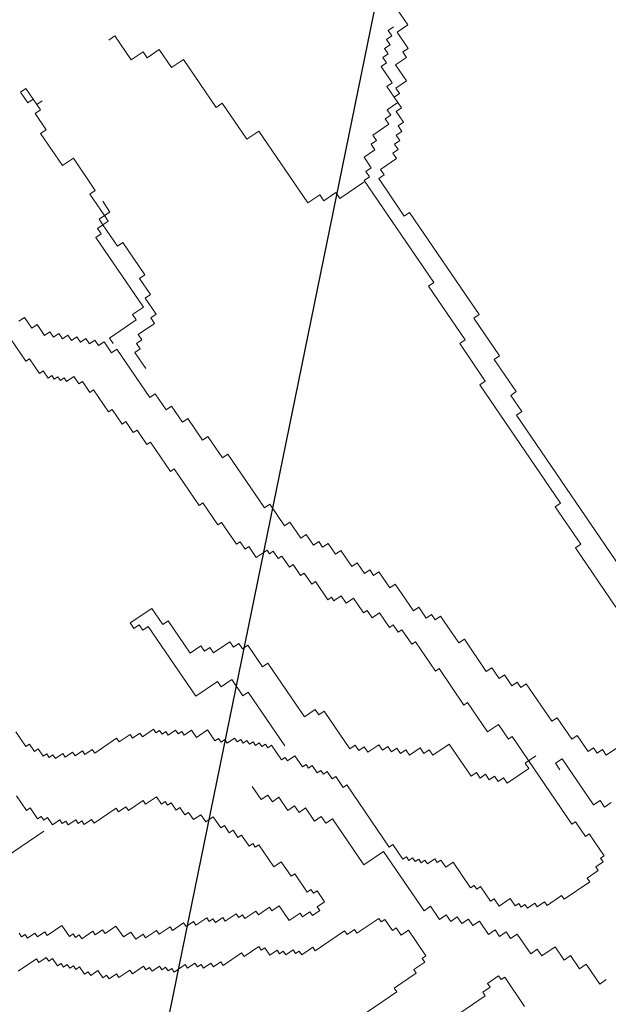
# Model space of a CAD drawing. Extents: x 533340 to 1062291, y 3898932 to 7801044.
# Drawn here: x 533770 to 533770, y 3898943 to 3898944 of the extents above; entities that cross this region are included whole.
import ezdxf

# ---------------------------------------------------------------- set-up
doc = ezdxf.new("R2010")
doc.units = 0
doc.header["$MEASUREMENT"] = 0
doc.layers.add('DIAF', color=7, linetype='CONTINUOUS')
doc.layers.add('ΠΙΚΡΟΔΑΦΝΕΣ', color=106, linetype='CONTINUOUS', lineweight=5)

# ---------------------------------------------------------------- blocks, each defined once
blk = doc.blocks.new('ΠΙΚΡΟΔΑΦΝΕΣ')
at = {"layer": 'ΠΙΚΡΟΔΑΦΝΕΣ', "linetype": 'Continuous'}
for p, q in [((0.00295, 0.22653), (-0.00543, 0.23883)), ((0.16611, 0.23891), (0.15656, 0.2324)), ((-0.04278, 0.23489), (-0.0387, 0.22891)), ((0.01456, 0.23545), (0.00979, 0.23219)), ((0.03064, 0.23239), (0.03542, 0.23565)), ((-0.03192, 0.23179), (-0.03072, 0.2326)), ((-0.03029, 0.2294), (-0.03192, 0.23179)), ((-0.03154, 0.2338), (-0.03034, 0.23461)), ((-0.03072, 0.2326), (-0.03154, 0.2338)), ((0.00979, 0.23219), (0.0106, 0.23099)), ((0.03145, 0.2312), (0.03064, 0.23239)), ((0.15656, 0.2324), (0.15737, 0.23121)), ((0.16733, 0.23047), (0.17084, 0.23287)), ((0.17084, 0.23287), (0.16964, 0.23462)), ((0.23867, 0.22763), (0.24569, 0.23241)), ((0.24449, 0.23417), (0.24098, 0.23177)), ((0.24273, 0.23297), (0.24098, 0.23177)), ((0.24098, 0.23177), (0.24273, 0.23297)), ((0.24098, 0.23177), (0.24218, 0.23002)), ((0.24569, 0.23241), (0.24449, 0.23417)), ((-0.0387, 0.22891), (-0.0399, 0.2281)), ((-0.03148, 0.22858), (-0.03029, 0.2294)), ((-0.02985, 0.22619), (-0.03148, 0.22858)), ((0.0106, 0.23099), (0.00702, 0.22855)), ((0.00702, 0.22855), (0.00783, 0.22736)), ((0.02906, 0.22957), (0.03145, 0.2312)), ((0.02988, 0.22837), (0.02906, 0.22957)), ((0.15737, 0.23121), (0.15259, 0.22795)), ((0.16501, 0.22633), (0.16853, 0.22872)), ((0.16853, 0.22872), (0.16733, 0.23047)), ((0.2322, 0.22579), (0.23747, 0.22938)), ((0.23747, 0.22938), (0.23867, 0.22763)), ((0.24218, 0.23002), (0.24042, 0.22882)), ((0.24042, 0.22882), (0.24162, 0.22706)), ((-0.0399, 0.2281), (-0.03827, 0.22571)), ((-0.03827, 0.22571), (-0.03946, 0.2249)), ((-0.03105, 0.22538), (-0.02985, 0.22619)), ((-0.02779, 0.22059), (-0.03105, 0.22538)), ((0.00745, 0.22535), (0.00506, 0.22372)), ((0.00783, 0.22736), (0.00664, 0.22654)), ((0.00664, 0.22654), (0.00745, 0.22535)), ((0.02711, 0.22473), (0.0283, 0.22555)), ((0.02749, 0.22674), (0.02988, 0.22837)), ((0.0283, 0.22555), (0.02749, 0.22674)), ((0.15341, 0.22676), (0.15102, 0.22513)), ((0.15259, 0.22795), (0.15341, 0.22676)), ((0.16621, 0.22457), (0.16501, 0.22633)), ((0.22047, 0.22038), (0.23101, 0.22755)), ((0.23101, 0.22755), (0.2322, 0.22579)), ((-0.03865, 0.2237), (-0.04104, 0.22207)), ((-0.04104, 0.22207), (-0.04022, 0.22088)), ((-0.03946, 0.2249), (-0.03865, 0.2237)), ((0.00506, 0.22372), (0.00669, 0.22133)), ((0.02673, 0.22273), (0.02792, 0.22354)), ((0.02836, 0.22033), (0.02673, 0.22273)), ((0.02792, 0.22354), (0.02711, 0.22473)), ((0.15184, 0.22393), (0.15064, 0.22312)), ((0.15064, 0.22312), (0.15146, 0.22192)), ((0.15102, 0.22513), (0.15184, 0.22393)), ((0.16446, 0.22337), (0.16621, 0.22457)), ((0.16565, 0.22162), (0.16446, 0.22337)), ((-0.0406, 0.21887), (-0.0418, 0.21805)), ((-0.04022, 0.22088), (-0.04142, 0.22006)), ((-0.04142, 0.22006), (-0.0406, 0.21887)), ((-0.03137, 0.21815), (-0.02779, 0.22059)), ((0.00631, 0.21932), (0.00512, 0.21851)), ((0.00669, 0.22133), (0.0055, 0.22051)), ((0.0055, 0.22051), (0.00631, 0.21932)), ((0.02716, 0.21952), (0.02836, 0.22033)), ((0.02879, 0.21713), (0.02716, 0.21952)), ((0.15108, 0.21991), (0.14988, 0.2191)), ((0.14988, 0.2191), (0.15151, 0.21671)), ((0.15146, 0.22192), (0.15026, 0.22111)), ((0.15026, 0.22111), (0.15108, 0.21991)), ((0.1639, 0.22042), (0.16565, 0.22162)), ((0.1651, 0.21866), (0.1639, 0.22042)), ((0.22287, 0.21686), (0.22047, 0.22038)), ((-0.04098, 0.21686), (-0.04217, 0.21604)), ((-0.04217, 0.21604), (-0.04136, 0.21485)), ((-0.0418, 0.21805), (-0.04098, 0.21686)), ((-0.03175, 0.21614), (-0.03056, 0.21696)), ((-0.03093, 0.21495), (-0.03175, 0.21614)), ((-0.03056, 0.21696), (-0.03137, 0.21815)), ((0.00512, 0.21851), (0.00675, 0.21611)), ((0.00675, 0.21611), (0.00555, 0.2153)), ((0.0276, 0.21631), (0.02879, 0.21713)), ((0.02923, 0.21392), (0.0276, 0.21631)), ((0.15151, 0.21671), (0.14912, 0.21508)), ((0.16278, 0.21451), (0.16454, 0.21571)), ((0.16334, 0.21747), (0.1651, 0.21866)), ((0.16454, 0.21571), (0.16334, 0.21747)), ((0.21234, 0.20969), (0.22287, 0.21686)), ((-0.04136, 0.21485), (-0.04375, 0.21322)), ((-0.04375, 0.21322), (-0.04293, 0.21202)), ((-0.03213, 0.21413), (-0.03093, 0.21495)), ((-0.02969, 0.21055), (-0.03213, 0.21413)), ((0.00637, 0.2141), (0.00517, 0.21329)), ((0.00517, 0.21329), (0.0068, 0.2109)), ((0.00555, 0.2153), (0.00637, 0.2141)), ((0.02803, 0.21311), (0.02923, 0.21392)), ((0.02966, 0.21072), (0.02803, 0.21311)), ((0.14994, 0.21388), (0.14635, 0.21144)), ((0.14912, 0.21508), (0.14994, 0.21388)), ((0.16222, 0.21156), (0.16398, 0.21276)), ((0.16398, 0.21276), (0.16278, 0.21451)), ((-0.04293, 0.21202), (-0.04413, 0.21121)), ((-0.04413, 0.21121), (-0.0425, 0.20882)), ((-0.03088, 0.20973), (-0.02969, 0.21055)), ((-0.02925, 0.20734), (-0.03088, 0.20973)), ((0.0068, 0.2109), (0.00561, 0.21009)), ((0.00561, 0.21009), (0.0105, 0.20291)), ((0.02847, 0.2099), (0.02966, 0.21072)), ((0.03336, 0.20273), (0.02847, 0.2099)), ((0.14717, 0.21025), (0.14, 0.20536)), ((0.14635, 0.21144), (0.14717, 0.21025)), ((0.16167, 0.20861), (0.16342, 0.2098)), ((0.16342, 0.2098), (0.16222, 0.21156)), ((0.1742, 0.19399), (0.19702, 0.20954)), ((0.19702, 0.20954), (0.19821, 0.20778)), ((0.20412, 0.20666), (0.21114, 0.21144)), ((0.21114, 0.21144), (0.21234, 0.20969)), ((-0.04407, 0.206), (-0.04527, 0.20518)), ((-0.0425, 0.20882), (-0.04489, 0.20719)), ((-0.04489, 0.20719), (-0.04407, 0.206)), ((-0.03044, 0.20653), (-0.02925, 0.20734)), ((-0.028, 0.20294), (-0.03044, 0.20653)), ((0.15935, 0.20446), (0.16286, 0.20685)), ((0.16286, 0.20685), (0.16167, 0.20861)), ((0.19414, 0.20244), (0.20117, 0.20722)), ((0.19821, 0.20778), (0.19997, 0.20898)), ((0.19997, 0.20898), (0.20117, 0.20722)), ((0.20117, 0.20722), (0.20292, 0.20842)), ((0.20117, 0.20722), (0.20236, 0.20546)), ((0.20236, 0.20546), (0.20412, 0.20666)), ((0.20292, 0.20842), (0.20412, 0.20666)), ((0.20412, 0.20666), (0.20531, 0.2049)), ((0.20531, 0.2049), (0.20883, 0.20729)), ((-0.04527, 0.20518), (-0.04364, 0.20279)), ((-0.04364, 0.20279), (-0.04483, 0.20198)), ((-0.03158, 0.2005), (-0.028, 0.20294)), ((0.0105, 0.20291), (0.0093, 0.2021)), ((0.03216, 0.20192), (0.03336, 0.20273)), ((0.14082, 0.20417), (0.13604, 0.20091)), ((0.14, 0.20536), (0.14082, 0.20417)), ((0.14475, 0.19194), (0.16055, 0.2027)), ((0.16055, 0.2027), (0.15935, 0.20446)), ((0.16231, 0.2039), (0.16406, 0.20509)), ((0.16406, 0.20509), (0.17005, 0.19631)), ((0.255, 0.19798), (0.26283, 0.20332)), ((0.26283, 0.20332), (0.26149, 0.20528)), ((-0.04483, 0.20198), (-0.04239, 0.19839)), ((-0.02995, 0.19811), (-0.03158, 0.2005)), ((0.0093, 0.2021), (0.01093, 0.19971)), ((0.01093, 0.19971), (0.00974, 0.19889)), ((0.03461, 0.19833), (0.03216, 0.20192)), ((0.13685, 0.19972), (0.13327, 0.19728)), ((0.13604, 0.20091), (0.13685, 0.19972)), ((0.18481, 0.1935), (0.19534, 0.20068)), ((0.19534, 0.20068), (0.19414, 0.20244)), ((-0.04239, 0.19839), (-0.04358, 0.19758)), ((-0.04358, 0.19758), (-0.04114, 0.19399)), ((-0.03234, 0.19648), (-0.02995, 0.19811)), ((-0.03071, 0.19409), (-0.03234, 0.19648)), ((0.00974, 0.19889), (0.013, 0.19411)), ((0.03341, 0.19752), (0.03461, 0.19833)), ((0.03504, 0.19512), (0.03341, 0.19752)), ((0.06927, 0.1971), (0.07102, 0.1983)), ((0.07046, 0.19535), (0.06927, 0.1971)), ((0.07102, 0.1983), (0.07581, 0.19127)), ((0.13327, 0.19728), (0.13408, 0.19608)), ((0.15417, 0.19321), (0.15943, 0.19679)), ((0.15943, 0.19679), (0.16063, 0.19504)), ((0.17005, 0.19631), (0.1718, 0.1975)), ((0.1718, 0.1975), (0.1742, 0.19399)), ((0.25767, 0.19406), (0.255, 0.19798)), ((-0.04114, 0.19399), (-0.04233, 0.19317)), ((-0.04233, 0.19317), (-0.04152, 0.19198)), ((-0.03191, 0.19328), (-0.03071, 0.19409)), ((-0.02946, 0.18969), (-0.03191, 0.19328)), ((0.013, 0.19411), (0.0118, 0.1933)), ((0.0118, 0.1933), (0.01425, 0.18971)), ((0.03385, 0.19431), (0.03504, 0.19512)), ((0.03629, 0.19072), (0.03385, 0.19431)), ((0.06871, 0.19415), (0.07046, 0.19535)), ((0.0699, 0.19239), (0.06871, 0.19415)), ((0.13408, 0.19608), (0.12931, 0.19282)), ((0.16063, 0.19504), (0.16239, 0.19623)), ((0.16239, 0.19623), (0.16358, 0.19448)), ((0.16358, 0.19448), (0.16534, 0.19567)), ((0.16534, 0.19567), (0.16893, 0.1904)), ((0.17188, 0.18984), (0.17715, 0.19343)), ((0.17715, 0.19343), (0.17835, 0.19167)), ((0.17835, 0.19167), (0.18361, 0.19526)), ((0.18361, 0.19526), (0.18481, 0.1935)), ((0.25571, 0.19273), (0.25767, 0.19406)), ((-0.04152, 0.19198), (-0.04271, 0.19117)), ((-0.04271, 0.19117), (-0.04108, 0.18877)), ((0.0351, 0.18991), (0.03629, 0.19072)), ((0.03591, 0.18871), (0.0351, 0.18991)), ((0.04709, 0.17685), (0.0699, 0.19239)), ((0.07581, 0.19127), (0.07054, 0.18768)), ((0.13012, 0.19163), (0.12057, 0.18512)), ((0.12931, 0.19282), (0.13012, 0.19163)), ((0.14068, 0.18659), (0.14595, 0.19018)), ((0.14595, 0.19018), (0.14475, 0.19194)), ((0.16893, 0.1904), (0.17069, 0.1916)), ((0.17069, 0.1916), (0.17188, 0.18984)), ((0.25838, 0.18881), (0.25571, 0.19273)), ((-0.04146, 0.18676), (-0.04266, 0.18595)), ((-0.04108, 0.18877), (-0.04228, 0.18796)), ((-0.04228, 0.18796), (-0.04146, 0.18676)), ((-0.03066, 0.18887), (-0.02946, 0.18969)), ((-0.02821, 0.18529), (-0.03066, 0.18887)), ((0.01267, 0.18689), (0.01148, 0.18607)), ((0.01425, 0.18971), (0.01186, 0.18808)), ((0.01186, 0.18808), (0.01267, 0.18689)), ((0.03434, 0.18589), (0.03553, 0.1867)), ((0.03472, 0.1879), (0.03591, 0.18871)), ((0.03553, 0.1867), (0.03472, 0.1879)), ((0.07054, 0.18768), (0.07174, 0.18593)), ((0.2525, 0.1848), (0.25838, 0.18881)), ((-0.04184, 0.18475), (-0.04304, 0.18394)), ((-0.04304, 0.18394), (-0.04059, 0.18035)), ((-0.04266, 0.18595), (-0.04184, 0.18475)), ((-0.02941, 0.18447), (-0.02821, 0.18529)), ((-0.02697, 0.18089), (-0.02941, 0.18447)), ((0.01229, 0.18488), (0.0099, 0.18325)), ((0.01148, 0.18607), (0.01229, 0.18488)), ((0.03597, 0.1835), (0.03434, 0.18589)), ((0.03477, 0.18269), (0.03597, 0.1835)), ((0.07174, 0.18593), (0.06121, 0.17875)), ((0.12138, 0.18392), (0.10944, 0.17578)), ((0.12057, 0.18512), (0.12138, 0.18392)), ((0.13662, 0.18125), (0.14188, 0.18483)), ((0.14188, 0.18483), (0.14068, 0.18659)), ((0.25518, 0.18088), (0.2525, 0.1848)), ((-0.04059, 0.18035), (-0.04179, 0.17954)), ((-0.02816, 0.18007), (-0.02697, 0.18089)), ((0.01072, 0.18205), (0.00833, 0.18042)), ((0.00833, 0.18042), (0.00914, 0.17923)), ((0.0099, 0.18325), (0.01072, 0.18205)), ((0.03439, 0.18068), (0.03559, 0.18149)), ((0.03602, 0.17828), (0.03439, 0.18068)), ((0.03559, 0.18149), (0.03477, 0.18269)), ((0.13781, 0.17949), (0.13662, 0.18125)), ((0.23951, 0.17021), (0.25518, 0.18088)), ((-0.04179, 0.17954), (-0.04016, 0.17715)), ((-0.04016, 0.17715), (-0.04135, 0.17634)), ((-0.02653, 0.17768), (-0.02816, 0.18007)), ((-0.02772, 0.17687), (-0.02653, 0.17768)), ((0.00914, 0.17923), (0.00676, 0.1776)), ((0.00676, 0.1776), (0.00838, 0.17521)), ((0.03363, 0.17666), (0.03602, 0.17828)), ((0.06121, 0.17875), (0.0636, 0.17524)), ((0.13079, 0.17471), (0.13781, 0.17949)), ((-0.04054, 0.17514), (-0.04173, 0.17433)), ((-0.04173, 0.17433), (-0.0401, 0.17193)), ((-0.04135, 0.17634), (-0.04054, 0.17514)), ((-0.02528, 0.17328), (-0.02772, 0.17687)), ((0.00838, 0.17521), (0.006, 0.17358)), ((0.03608, 0.17307), (0.03363, 0.17666)), ((0.05187, 0.16982), (0.04709, 0.17685)), ((0.0636, 0.17524), (0.06185, 0.17404)), ((0.06185, 0.17404), (0.06305, 0.17228)), ((0.11025, 0.17459), (0.10308, 0.1697)), ((0.10944, 0.17578), (0.11025, 0.17459)), ((0.13199, 0.17295), (0.13079, 0.17471)), ((-0.0401, 0.17193), (-0.0413, 0.17112)), ((-0.0413, 0.17112), (-0.03967, 0.16873)), ((-0.02685, 0.17046), (-0.02566, 0.17127)), ((-0.02647, 0.17247), (-0.02528, 0.17328)), ((-0.02566, 0.17127), (-0.02647, 0.17247)), ((0.00763, 0.17119), (0.00404, 0.16875)), ((0.006, 0.17358), (0.00763, 0.17119)), ((0.03249, 0.17063), (0.03608, 0.17307)), ((0.03331, 0.16943), (0.03249, 0.17063)), ((0.06305, 0.17228), (0.06129, 0.17109)), ((0.06129, 0.17109), (0.06488, 0.16582)), ((0.12497, 0.16816), (0.13199, 0.17295)), ((-0.03967, 0.16873), (-0.04086, 0.16792)), ((-0.04086, 0.16792), (-0.03679, 0.16194)), ((-0.02523, 0.16807), (-0.02685, 0.17046)), ((-0.02642, 0.16725), (-0.02523, 0.16807)), ((0.00486, 0.16755), (0.00247, 0.16593)), ((0.00404, 0.16875), (0.00486, 0.16755)), ((0.03174, 0.16661), (0.03293, 0.16742)), ((0.03211, 0.16862), (0.03331, 0.16943)), ((0.03293, 0.16742), (0.03211, 0.16862)), ((0.05012, 0.16862), (0.05187, 0.16982)), ((0.05251, 0.16511), (0.05012, 0.16862)), ((0.1039, 0.16851), (0.09673, 0.16363)), ((0.10308, 0.1697), (0.1039, 0.16851)), ((0.12616, 0.16641), (0.12497, 0.16816)), ((0.2291, 0.16024), (0.24085, 0.16825)), ((0.24085, 0.16825), (0.23951, 0.17021)), ((-0.02398, 0.16367), (-0.02642, 0.16725)), ((0.00328, 0.16473), (0.00089, 0.1631)), ((0.00247, 0.16593), (0.00328, 0.16473)), ((0.03336, 0.16422), (0.03174, 0.16661)), ((0.03217, 0.1634), (0.03336, 0.16422)), ((0.04725, 0.16152), (0.05251, 0.16511)), ((0.06488, 0.16582), (0.06313, 0.16462)), ((0.06313, 0.16462), (0.06432, 0.16286)), ((0.10861, 0.15445), (0.12616, 0.16641)), ((-0.03679, 0.16194), (-0.03798, 0.16112)), ((-0.03798, 0.16112), (-0.03473, 0.15634)), ((-0.02555, 0.16084), (-0.02436, 0.16166)), ((-0.02517, 0.16285), (-0.02398, 0.16367)), ((-0.02436, 0.16166), (-0.02517, 0.16285)), ((0.00171, 0.16191), (-0.00188, 0.15947)), ((0.00089, 0.1631), (0.00171, 0.16191)), ((0.03179, 0.16139), (0.03298, 0.16221)), ((0.0326, 0.1602), (0.03179, 0.16139)), ((0.03298, 0.16221), (0.03217, 0.1634)), ((0.04845, 0.15976), (0.04725, 0.16152)), ((0.06432, 0.16286), (0.06257, 0.16167)), ((0.06257, 0.16167), (0.06377, 0.15991)), ((0.09755, 0.16243), (0.09516, 0.1608)), ((0.09673, 0.16363), (0.09755, 0.16243)), ((-0.02311, 0.15725), (-0.02555, 0.16084)), ((-0.00106, 0.15827), (-0.00225, 0.15746)), ((-0.00188, 0.15947), (-0.00106, 0.15827)), ((0.01332, 0.1555), (0.01762, 0.15843)), ((0.03089, 0.1478), (0.04845, 0.15976)), ((0.03103, 0.15738), (0.03223, 0.15819)), ((0.03141, 0.15938), (0.0326, 0.1602)), ((0.03223, 0.15819), (0.03141, 0.15938)), ((0.06377, 0.15991), (0.05674, 0.15513)), ((0.09597, 0.15961), (0.09239, 0.15716)), ((0.09516, 0.1608), (0.09597, 0.15961)), ((0.23177, 0.15632), (0.2291, 0.16024)), ((-0.03473, 0.15634), (-0.03592, 0.15553)), ((-0.03592, 0.15553), (-0.03511, 0.15433)), ((-0.0243, 0.15644), (-0.02311, 0.15725)), ((-0.02186, 0.15285), (-0.0243, 0.15644)), ((-0.00144, 0.15626), (-0.00861, 0.15138)), ((-0.00225, 0.15746), (-0.00144, 0.15626)), ((0.01479, 0.15334), (0.01332, 0.1555)), ((0.03065, 0.15537), (0.03185, 0.15618)), ((0.03147, 0.15417), (0.03065, 0.15537)), ((0.03185, 0.15618), (0.03103, 0.15738)), ((0.05674, 0.15513), (0.05794, 0.15337)), ((0.09239, 0.15716), (0.09483, 0.15358)), ((0.10981, 0.15269), (0.10861, 0.15445)), ((0.20827, 0.14031), (0.23177, 0.15632)), ((-0.03511, 0.15433), (-0.03749, 0.1527)), ((-0.03749, 0.1527), (-0.03586, 0.15031)), ((-0.02305, 0.15204), (-0.02186, 0.15285)), ((-0.02142, 0.14965), (-0.02305, 0.15204)), ((-0.00861, 0.15138), (-0.00698, 0.14899)), ((0.01263, 0.15188), (0.01479, 0.15334)), ((0.0141, 0.14972), (0.01263, 0.15188)), ((0.02631, 0.14891), (0.03109, 0.15216)), ((0.03027, 0.15336), (0.03147, 0.15417)), ((0.03109, 0.15216), (0.03027, 0.15336)), ((0.05794, 0.15337), (0.04039, 0.14141)), ((0.09445, 0.15157), (0.09206, 0.14994)), ((0.09483, 0.15358), (0.09364, 0.15276)), ((0.09364, 0.15276), (0.09445, 0.15157)), ((0.10279, 0.14791), (0.10981, 0.15269)), ((-0.03624, 0.1483), (-0.03744, 0.14749)), ((-0.03586, 0.15031), (-0.03706, 0.1495)), ((-0.03706, 0.1495), (-0.03624, 0.1483)), ((-0.0262, 0.14639), (-0.02142, 0.14965)), ((-0.00698, 0.14899), (-0.01176, 0.14573)), ((0.00979, 0.14679), (0.0141, 0.14972)), ((0.02712, 0.14771), (0.02631, 0.14891)), ((0.09288, 0.14874), (0.0893, 0.1463)), ((0.09206, 0.14994), (0.09288, 0.14874)), ((-0.03744, 0.14749), (-0.03581, 0.1451)), ((-0.03581, 0.1451), (-0.037, 0.14428)), ((-0.02375, 0.14281), (-0.0262, 0.14639)), ((-0.01176, 0.14573), (-0.01094, 0.14453)), ((0.01126, 0.14463), (0.00979, 0.14679)), ((0.02593, 0.1469), (0.02712, 0.14771)), ((0.02756, 0.1445), (0.02593, 0.1469)), ((0.09011, 0.14511), (0.08653, 0.14267)), ((0.0893, 0.1463), (0.09011, 0.14511)), ((0.09872, 0.14256), (0.10398, 0.14615)), ((0.10398, 0.14615), (0.10279, 0.14791)), ((-0.03619, 0.14309), (-0.03738, 0.14227)), ((-0.03738, 0.14227), (-0.03494, 0.13869)), ((-0.037, 0.14428), (-0.03619, 0.14309)), ((-0.02495, 0.14199), (-0.02375, 0.14281)), ((-0.02332, 0.1396), (-0.02495, 0.14199)), ((-0.01094, 0.14453), (-0.01691, 0.14047)), ((0.00911, 0.14316), (0.01126, 0.14463)), ((0.01058, 0.14101), (0.00911, 0.14316)), ((0.02397, 0.14206), (0.02756, 0.1445)), ((0.02479, 0.14087), (0.02397, 0.14206)), ((0.08653, 0.14267), (0.08734, 0.14147)), ((0.09992, 0.1408), (0.09872, 0.14256)), ((-0.03494, 0.13869), (-0.03613, 0.13787)), ((-0.02451, 0.13879), (-0.02332, 0.1396)), ((-0.02288, 0.1364), (-0.02451, 0.13879)), ((-0.0161, 0.13927), (-0.01729, 0.13846)), ((-0.01729, 0.13846), (-0.01648, 0.13726)), ((-0.01691, 0.14047), (-0.0161, 0.13927)), ((0.00627, 0.13807), (0.01058, 0.14101)), ((0.02202, 0.13723), (0.02441, 0.13886)), ((0.02359, 0.14005), (0.02479, 0.14087)), ((0.02441, 0.13886), (0.02359, 0.14005)), ((0.04039, 0.14141), (0.04278, 0.13789)), ((0.08734, 0.14147), (0.08376, 0.13903)), ((0.08376, 0.13903), (0.08457, 0.13783)), ((0.09641, 0.13841), (0.09992, 0.1408)), ((0.0976, 0.13665), (0.09641, 0.13841)), ((0.21094, 0.13639), (0.20827, 0.14031)), ((-0.03613, 0.13787), (-0.02962, 0.12831)), ((-0.02169, 0.13721), (-0.02288, 0.1364)), ((-0.02006, 0.13482), (-0.02169, 0.13721)), ((-0.01648, 0.13726), (-0.02006, 0.13482)), ((0.00559, 0.13445), (0.00774, 0.13592)), ((0.00774, 0.13592), (0.00627, 0.13807)), ((0.02164, 0.13522), (0.02284, 0.13603)), ((0.02246, 0.13402), (0.02164, 0.13522)), ((0.02284, 0.13603), (0.02202, 0.13723)), ((0.04278, 0.13789), (0.04103, 0.1367)), ((0.04103, 0.1367), (0.04223, 0.13494)), ((0.08457, 0.13783), (0.0786, 0.13376)), ((0.09585, 0.13546), (0.0976, 0.13665)), ((0.09704, 0.1337), (0.09585, 0.13546)), ((0.20898, 0.13505), (0.21094, 0.13639)), ((-0.00802, 0.12202), (0.00706, 0.13229)), ((0.00706, 0.13229), (0.00559, 0.13445)), ((0.02007, 0.1324), (0.02246, 0.13402)), ((0.02088, 0.1312), (0.02007, 0.1324)), ((0.04223, 0.13494), (0.02994, 0.12657)), ((0.07942, 0.13257), (0.07822, 0.13175)), ((0.0786, 0.13376), (0.07942, 0.13257)), ((0.09353, 0.13131), (0.09704, 0.1337)), ((0.21165, 0.13113), (0.20898, 0.13505)), ((0.0173, 0.12876), (0.02088, 0.1312)), ((0.01811, 0.12756), (0.0173, 0.12876)), ((0.07985, 0.12936), (0.07746, 0.12774)), ((0.07822, 0.13175), (0.07985, 0.12936)), ((0.08947, 0.12596), (0.09473, 0.12955)), ((0.09473, 0.12955), (0.09353, 0.13131)), ((0.20969, 0.1298), (0.21165, 0.13113)), ((0.21504, 0.12196), (0.20969, 0.1298)), ((-0.04949, 0.11127), (-0.05926, 0.12561)), ((-0.02962, 0.12831), (-0.03081, 0.12749)), ((-0.03081, 0.12749), (-0.02918, 0.1251)), ((-0.00219, 0.11373), (0.01811, 0.12756)), ((0.02994, 0.12657), (0.03114, 0.12481)), ((0.07746, 0.12774), (0.07909, 0.12534)), ((0.09066, 0.12421), (0.08947, 0.12596)), ((-0.02918, 0.1251), (-0.03038, 0.12429)), ((-0.03038, 0.12429), (-0.02549, 0.11711)), ((0.03114, 0.12481), (0.02938, 0.12362)), ((0.02938, 0.12362), (0.03058, 0.12186)), ((0.07909, 0.12534), (0.07431, 0.12209)), ((0.08715, 0.12182), (0.09066, 0.12421)), ((-0.00361, 0.11556), (-0.00802, 0.12202)), ((0.03058, 0.12186), (0.02882, 0.12066)), ((0.02882, 0.12066), (0.03122, 0.11715)), ((0.07513, 0.12089), (0.07274, 0.11926)), ((0.07274, 0.11926), (0.07437, 0.11687)), ((0.07431, 0.12209), (0.07513, 0.12089)), ((0.08659, 0.11886), (0.08835, 0.12006)), ((0.08835, 0.12006), (0.08715, 0.12182)), ((0.18227, 0.09915), (0.21562, 0.12187)), ((0.21562, 0.12187), (0.21682, 0.12012)), ((0.21682, 0.12012), (0.21858, 0.12131)), ((0.21858, 0.12131), (0.21977, 0.11956)), ((0.21977, 0.11956), (0.22328, 0.12195)), ((0.22328, 0.12195), (0.22568, 0.11843)), ((0.22568, 0.11843), (0.22743, 0.11963)), ((0.22743, 0.11963), (0.22863, 0.11787)), ((0.22863, 0.11787), (0.23039, 0.11907)), ((0.23039, 0.11907), (0.23398, 0.1138)), ((-0.02549, 0.11711), (-0.02668, 0.1163)), ((-0.02668, 0.1163), (-0.02587, 0.1151)), ((0.03122, 0.11715), (0.02946, 0.11595)), ((0.02946, 0.11595), (0.03066, 0.1142)), ((0.07437, 0.11687), (0.06959, 0.11362)), ((0.08253, 0.11352), (0.08779, 0.1171)), ((0.08779, 0.1171), (0.08659, 0.11886)), ((0.20398, 0.10879), (0.21626, 0.11716)), ((0.21626, 0.11716), (0.21746, 0.11541)), ((0.21746, 0.11541), (0.21921, 0.1166)), ((0.21921, 0.1166), (0.22281, 0.11133)), ((0.24754, 0.11275), (0.25281, 0.11634)), ((0.25281, 0.11634), (0.25401, 0.11458)), ((-0.07278, 0.11465), (-0.05079, 0.08237)), ((-0.02587, 0.1151), (-0.02945, 0.11266)), ((-0.02945, 0.11266), (-0.02864, 0.11147)), ((-0.02299, 0.10235), (-0.00361, 0.11556)), ((-0.00138, 0.11253), (-0.00219, 0.11373)), ((0.03066, 0.1142), (0.0289, 0.113)), ((0.0289, 0.113), (0.0301, 0.11124)), ((0.06959, 0.11362), (0.07041, 0.11242)), ((0.08372, 0.11176), (0.08253, 0.11352)), ((0.23398, 0.1138), (0.23573, 0.11499)), ((0.23573, 0.11499), (0.23693, 0.11324)), ((0.23693, 0.11324), (0.23869, 0.11443)), ((0.23869, 0.11443), (0.24108, 0.11092)), ((0.23932, 0.10972), (0.24635, 0.11451)), ((0.24635, 0.11451), (0.24754, 0.11275)), ((0.25401, 0.11458), (0.25576, 0.11578)), ((0.25576, 0.11578), (0.25696, 0.11402)), ((0.25696, 0.11402), (0.25871, 0.11522)), ((0.25871, 0.11522), (0.25991, 0.11346)), ((0.25991, 0.11346), (0.26167, 0.11465)), ((0.26167, 0.11465), (0.26286, 0.1129)), ((0.26286, 0.1129), (0.26462, 0.11409)), ((0.26462, 0.11409), (0.26582, 0.11234)), ((-0.04829, 0.11208), (-0.04949, 0.11127)), ((-0.0434, 0.10491), (-0.04829, 0.11208)), ((-0.02864, 0.11147), (-0.03103, 0.10984)), ((-0.03103, 0.10984), (-0.0294, 0.10745)), ((-0.00616, 0.10928), (-0.00138, 0.11253)), ((0.0301, 0.11124), (0.02835, 0.11005)), ((0.02835, 0.11005), (0.02954, 0.10829)), ((0.06883, 0.1096), (0.06405, 0.10634)), ((0.07041, 0.11242), (0.06802, 0.11079)), ((0.06802, 0.11079), (0.06883, 0.1096)), ((0.07495, 0.10578), (0.08372, 0.11176)), ((0.22281, 0.11133), (0.22456, 0.11253)), ((0.22456, 0.11253), (0.22576, 0.11077)), ((0.22576, 0.11077), (0.22751, 0.11197)), ((0.22751, 0.11197), (0.22871, 0.11021)), ((0.22871, 0.11021), (0.23047, 0.11141)), ((0.23047, 0.11141), (0.23166, 0.10965)), ((0.23166, 0.10965), (0.23342, 0.11084)), ((0.23342, 0.11084), (0.23462, 0.10909)), ((0.23462, 0.10909), (0.23813, 0.11148)), ((0.23813, 0.11148), (0.23932, 0.10972)), ((0.24108, 0.11092), (0.24283, 0.11211)), ((0.24283, 0.11211), (0.24403, 0.11036)), ((0.24403, 0.11036), (0.24579, 0.11155)), ((0.24579, 0.11155), (0.24818, 0.10804)), ((0.24818, 0.10804), (0.25345, 0.11163)), ((0.25345, 0.11163), (0.25584, 0.10811)), ((0.25879, 0.10755), (0.26406, 0.11114)), ((0.26406, 0.11114), (0.26646, 0.10763)), ((0.26646, 0.10763), (0.27172, 0.11121)), ((-0.0294, 0.10745), (-0.03776, 0.10175)), ((-0.00654, 0.10727), (-0.00534, 0.10808)), ((-0.00572, 0.10607), (-0.00654, 0.10727)), ((-0.00534, 0.10808), (-0.00616, 0.10928)), ((0.02954, 0.10829), (0.02779, 0.10709)), ((0.02779, 0.10709), (0.03018, 0.10358)), ((0.06405, 0.10634), (0.06487, 0.10515)), ((0.17182, 0.08431), (0.20517, 0.10704)), ((0.20517, 0.10704), (0.20398, 0.10879)), ((0.25584, 0.10811), (0.2576, 0.10931)), ((0.2576, 0.10931), (0.25879, 0.10755)), ((-0.04221, 0.10572), (-0.0434, 0.10491)), ((-0.03977, 0.10213), (-0.04221, 0.10572)), ((-0.0073, 0.10325), (-0.0061, 0.10406)), ((-0.00648, 0.10205), (-0.0073, 0.10325)), ((-0.00692, 0.10526), (-0.00572, 0.10607)), ((-0.0061, 0.10406), (-0.00692, 0.10526)), ((0.03018, 0.10358), (0.02843, 0.10238)), ((0.06487, 0.10515), (0.05531, 0.09864)), ((0.07263, 0.10163), (0.07614, 0.10402)), ((0.07614, 0.10402), (0.07495, 0.10578)), ((-0.03857, 0.10295), (-0.03977, 0.10213)), ((-0.03776, 0.10175), (-0.03857, 0.10295)), ((-0.02583, 0.09726), (-0.02152, 0.1002)), ((-0.02152, 0.1002), (-0.02299, 0.10235)), ((-0.00767, 0.10124), (-0.00648, 0.10205)), ((-0.00605, 0.09885), (-0.00767, 0.10124)), ((0.02962, 0.10063), (0.02787, 0.09943)), ((0.02843, 0.10238), (0.02962, 0.10063)), ((0.07208, 0.09868), (0.07383, 0.09987)), ((0.07383, 0.09987), (0.07263, 0.10163)), ((0.16352, 0.08895), (0.18108, 0.10091)), ((0.18108, 0.10091), (0.18227, 0.09915)), ((-0.02436, 0.09511), (-0.02583, 0.09726)), ((-0.00881, 0.09521), (-0.00643, 0.09684)), ((-0.00724, 0.09803), (-0.00605, 0.09885)), ((-0.00643, 0.09684), (-0.00724, 0.09803)), ((0.02787, 0.09943), (0.03146, 0.09416)), ((0.05613, 0.09744), (0.04418, 0.0893)), ((0.05531, 0.09864), (0.05613, 0.09744)), ((0.0645, 0.09094), (0.07327, 0.09692)), ((0.07327, 0.09692), (0.07208, 0.09868)), ((-0.02651, 0.09364), (-0.02436, 0.09511)), ((-0.02504, 0.09148), (-0.02651, 0.09364)), ((-0.00718, 0.09282), (-0.00881, 0.09521)), ((0.03146, 0.09416), (0.02093, 0.08698)), ((-0.0272, 0.09002), (-0.02504, 0.09148)), ((-0.01555, 0.08712), (-0.00718, 0.09282)), ((0.06569, 0.08918), (0.0645, 0.09094)), ((0.15004, 0.08233), (0.16233, 0.0907)), ((0.16233, 0.0907), (0.16352, 0.08895)), ((-0.02788, 0.08639), (-0.02573, 0.08786)), ((-0.02573, 0.08786), (-0.0272, 0.09002)), ((-0.01473, 0.08593), (-0.01555, 0.08712)), ((0.02093, 0.08698), (0.02213, 0.08523)), ((0.045, 0.08811), (0.03544, 0.0816)), ((0.04418, 0.0893), (0.045, 0.08811)), ((0.05516, 0.08201), (0.06569, 0.08918)), ((-0.03072, 0.0813), (-0.02641, 0.08424)), ((-0.02641, 0.08424), (-0.02788, 0.08639)), ((-0.01989, 0.08066), (-0.01511, 0.08392)), ((-0.01593, 0.08511), (-0.01473, 0.08593)), ((-0.01511, 0.08392), (-0.01593, 0.08511)), ((0.02213, 0.08523), (0.02037, 0.08403)), ((0.02037, 0.08403), (0.02157, 0.08227)), ((0.11022, 0.05778), (0.14884, 0.08409)), ((0.14884, 0.08409), (0.15004, 0.08233)), ((0.15834, 0.0777), (0.17062, 0.08607)), ((0.17062, 0.08607), (0.17182, 0.08431)), ((-0.05079, 0.08237), (-0.04959, 0.08318)), ((-0.04959, 0.08318), (-0.04796, 0.08079)), ((-0.04796, 0.08079), (-0.04677, 0.08161)), ((-0.04677, 0.08161), (-0.04432, 0.07802)), ((-0.02925, 0.07915), (-0.03072, 0.0813)), ((-0.01907, 0.07947), (-0.01989, 0.08066)), ((0.02157, 0.08227), (0.01981, 0.08108)), ((0.01981, 0.08108), (0.02101, 0.07932)), ((0.03544, 0.0816), (0.03789, 0.07801)), ((0.05636, 0.08025), (0.05516, 0.08201)), ((-0.04432, 0.07802), (-0.04552, 0.0772)), ((-0.03141, 0.07768), (-0.02925, 0.07915)), ((-0.02994, 0.07553), (-0.03141, 0.07768)), ((-0.02146, 0.07784), (-0.01907, 0.07947)), ((-0.01902, 0.07425), (-0.02146, 0.07784)), ((0.02101, 0.07932), (0.01925, 0.07812)), ((0.01925, 0.07812), (0.02045, 0.07637)), ((0.03789, 0.07801), (0.03311, 0.07475)), ((0.05285, 0.07786), (0.05636, 0.08025)), ((0.05405, 0.0761), (0.05285, 0.07786)), ((0.14661, 0.07228), (0.15714, 0.07945)), ((0.15714, 0.07945), (0.15834, 0.0777)), ((-0.0447, 0.07601), (-0.05426, 0.0695)), ((-0.04552, 0.0772), (-0.0447, 0.07601)), ((-0.03209, 0.07406), (-0.02994, 0.07553)), ((-0.03062, 0.0719), (-0.03209, 0.07406)), ((-0.02141, 0.07262), (-0.01902, 0.07425)), ((0.02045, 0.07637), (0.0187, 0.07517)), ((0.0187, 0.07517), (0.02348, 0.06814)), ((0.03311, 0.07475), (0.03392, 0.07356)), ((0.05053, 0.07371), (0.05405, 0.0761)), ((0.14015, 0.07045), (0.14541, 0.07403)), ((0.14541, 0.07403), (0.14661, 0.07228)), ((-0.03708, 0.0675), (-0.03062, 0.0719)), ((-0.02179, 0.07061), (-0.02059, 0.07143)), ((-0.02059, 0.07143), (-0.02141, 0.07262)), ((0.03392, 0.07356), (0.00526, 0.05403)), ((0.04998, 0.07076), (0.05173, 0.07195)), ((0.05173, 0.07195), (0.05053, 0.07371)), ((0.06698, 0.02317), (0.13895, 0.0722)), ((0.13895, 0.0722), (0.14015, 0.07045)), ((-0.02217, 0.0686), (-0.02097, 0.06942)), ((-0.02054, 0.06621), (-0.02217, 0.0686)), ((-0.02097, 0.06942), (-0.02179, 0.07061)), ((0.02348, 0.06814), (0.02524, 0.06934)), ((0.02524, 0.06934), (0.02763, 0.06582)), ((0.03889, 0.06063), (0.05117, 0.069)), ((0.05117, 0.069), (0.04998, 0.07076)), ((-0.03777, 0.06388), (-0.03561, 0.06535)), ((-0.03561, 0.06535), (-0.03708, 0.0675)), ((-0.02173, 0.0654), (-0.02054, 0.06621)), ((-0.0201, 0.06301), (-0.02173, 0.0654)), ((-0.03483, 0.05957), (-0.03777, 0.06388)), ((-0.0213, 0.06219), (-0.0201, 0.06301)), ((-0.01804, 0.05741), (-0.0213, 0.06219)), ((-0.03913, 0.05663), (-0.03483, 0.05957)), ((0.02518, 0.05942), (0.02303, 0.05796)), ((0.02665, 0.05727), (0.02518, 0.05942)), ((0.03306, 0.05409), (0.04008, 0.05887)), ((0.04008, 0.05887), (0.03889, 0.06063)), ((0.09674, 0.05116), (0.10903, 0.05953)), ((0.10903, 0.05953), (0.11022, 0.05778)), ((-0.03767, 0.05448), (-0.03913, 0.05663)), ((-0.01923, 0.0566), (-0.01804, 0.05741)), ((-0.01353, 0.04823), (-0.01923, 0.0566)), ((0.01157, 0.047), (0.02665, 0.05727)), ((-0.04197, 0.05154), (-0.03767, 0.05448)), ((-0.0405, 0.04939), (-0.04197, 0.05154)), ((0.00607, 0.05283), (0.00129, 0.04957)), ((0.00526, 0.05403), (0.00607, 0.05283)), ((0.02899, 0.04874), (0.03426, 0.05233)), ((0.03426, 0.05233), (0.03306, 0.05409)), ((0.07623, 0.03976), (0.09554, 0.05292)), ((0.09554, 0.05292), (0.09674, 0.05116)), ((-0.04696, 0.04499), (-0.0405, 0.04939)), ((-0.01234, 0.04904), (-0.01353, 0.04823)), ((-0.00989, 0.04545), (-0.01234, 0.04904)), ((0.00211, 0.04838), (-0.00506, 0.0435)), ((0.00129, 0.04957), (0.00211, 0.04838)), ((0.03019, 0.04698), (0.02899, 0.04874)), ((-0.0087, 0.04627), (-0.00989, 0.04545)), ((-0.00707, 0.04388), (-0.0087, 0.04627)), ((0.01304, 0.04484), (0.01157, 0.047)), ((0.02844, 0.04579), (0.03019, 0.04698)), ((0.02963, 0.04403), (0.02844, 0.04579)), ((-0.0455, 0.04283), (-0.04696, 0.04499)), ((-0.00587, 0.04469), (-0.00707, 0.04388)), ((-0.00506, 0.0435), (-0.00587, 0.04469)), ((0.01089, 0.04337), (0.01304, 0.04484)), ((0.01236, 0.04122), (0.01089, 0.04337)), ((0.02788, 0.04283), (0.02963, 0.04403)), ((0.02788, 0.04283), (0.03267, 0.03581))]:
    blk.add_line(p, q, dxfattribs=at)

msp = doc.modelspace()

# ---------------------------------------------------------------- linework, layer by layer
at = {"layer": 'DIAF'}
msp.add_lwpolyline([(533771.53298, 3898950.4606), (533769.87548, 3898942.3331)], dxfattribs=at)

# ---------------------------------------------------------------- block references
at = {"layer": 'ΠΙΚΡΟΔΑΦΝΕΣ', "linetype": 'Continuous', "xscale": 1.792590537574142, "yscale": 1.792590537574142, "zscale": 1.792590537602099, "rotation": 90}
msp.add_blockref('ΠΙΚΡΟΔΑΦΝΕΣ', (533770.39519, 3898943.35222), dxfattribs=at)

doc.saveas('drawing.dxf')
